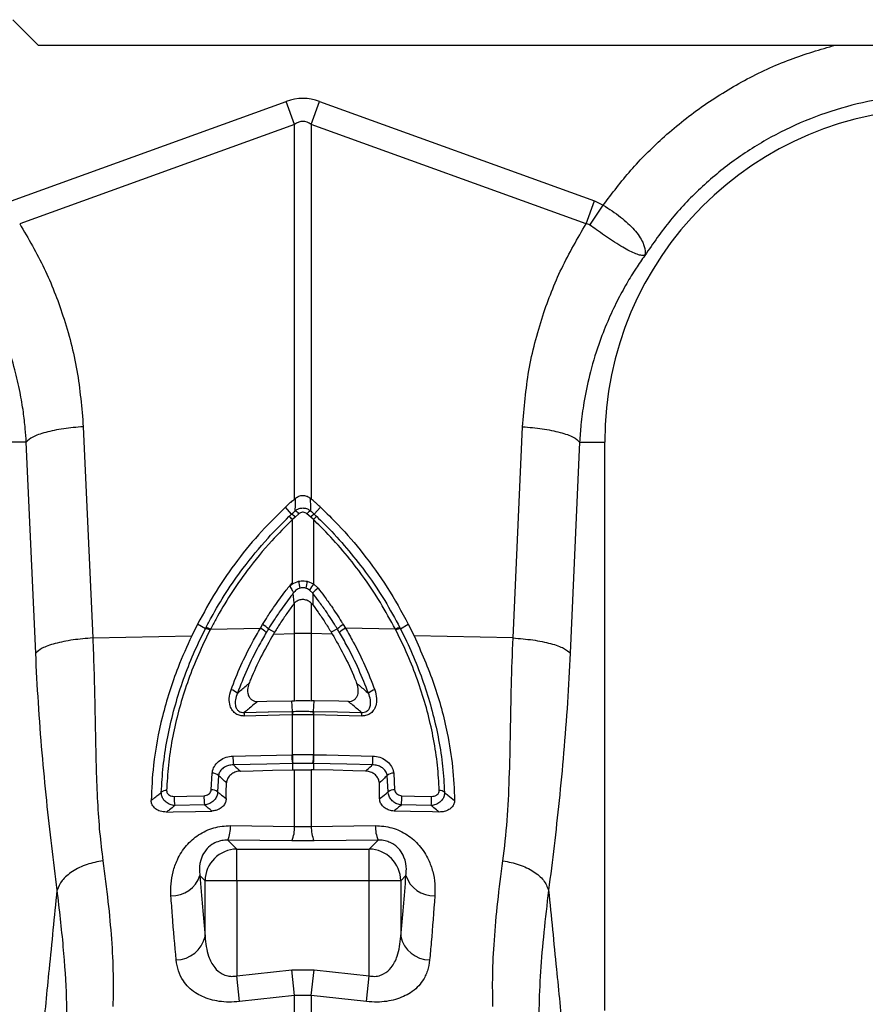
# Model space of a CAD drawing. Units: millimetres. Extents: x 781 to 11910, y 772 to 5134.
# Drawn here: x 9820 to 9953, y 3348 to 3503 of the extents above; entities that cross this region are included whole.
import ezdxf

# ---------------------------------------------------------------- set-up
doc = ezdxf.new("R2010")
doc.units = ezdxf.units.MM
doc.layers.get('0').update_dxf_attribs({"linetype": 'CONTINUOUS'})
doc.layers.add('ACO_DRAINAGE', color=7, linetype='CONTINUOUS')

# ---------------------------------------------------------------- blocks, each defined once
blk = doc.blocks.new('ACO_-_32811_-_FRONT')
at = {"layer": 'ACO_DRAINAGE', "linetype": 'Continuous'}
for p, q in [((267.09, 518), (263.09, 522)), ((267.09, 518), (755.39, 518)), ((262.86, 493.49), (306.13, 509.13)), ((307.44, 505.52), (306.13, 509.13)), ((310.05, 505.52), (311.36, 509.13)), ((311.36, 509.13), (354.62, 493.49)), ((307.44, 505.52), (264.17, 489.87)), ((307.44, 446.53), (307.44, 505.52)), ((310.05, 505.52), (310.05, 446.53)), ((353.31, 489.87), (310.05, 505.52)), ((353.31, 489.87), (354.62, 493.49)), ((354.62, 493.49), (356, 492.79)), ((353.91, 489.66), (356, 492.79)), ((274.18, 457.91), (275.66, 424.66)), ((341.82, 424.66), (343.31, 457.91)), ((265.2, 455.5), (261.24, 455.5)), ((266.69, 422.25), (265.2, 455.5)), ((352.29, 455.5), (350.8, 422.25)), ((352.29, 455.5), (356.24, 455.5)), ((356.24, 365.99), (356.24, 455.5)), ((307.6, 446.67), (307.44, 446.53)), ((310.05, 446.53), (309.89, 446.67)), ((306.96, 444.15), (306, 445.26)), ((310.52, 444.15), (311.49, 445.26)), ((307.52, 443.68), (307.09, 443.29)), ((308.11, 444.21), (307.52, 443.68)), ((309.97, 443.68), (309.38, 444.21)), ((310.4, 443.29), (309.97, 443.68)), ((307.09, 433.4), (307.09, 443.29)), ((310.4, 443.29), (310.4, 433.16)), ((309.42, 433.57), (310.4, 433.16)), ((310.4, 433.16), (311.13, 432.47)), ((307.38, 430.12), (307.23, 431.72)), ((307.23, 431.72), (307.23, 431.72)), ((310.28, 431.69), (309.79, 432.2)), ((310.28, 431.69), (310.29, 429.87)), ((307.44, 430.17), (307.38, 430.12)), ((307.44, 425.33), (307.44, 430.17)), ((310.29, 429.87), (310.05, 430.14)), ((310.05, 430.14), (310.05, 425.33)), ((292.17, 426.84), (291.25, 424.99)), ((293.4, 426.11), (292.17, 426.84)), ((302.06, 426.19), (302.39, 426.75)), ((315.09, 426.75), (315.43, 426.19)), ((324.09, 426.11), (325.32, 426.84)), ((325.32, 426.84), (326.23, 424.99)), ((275.66, 424.66), (291.25, 424.99)), ((294.2, 426.02), (294.12, 425.87)), ((294.2, 426.02), (302.06, 426.19)), ((303.31, 426.07), (304.29, 425.55)), ((304.29, 425.55), (304.11, 425.26)), ((304.11, 425.26), (307.44, 425.33)), ((307.44, 414.77), (307.44, 425.33)), ((310.05, 425.33), (310.05, 414.77)), ((313.37, 425.26), (310.05, 425.33)), ((314.17, 426.07), (313.19, 425.55)), ((313.19, 425.55), (313.37, 425.26)), ((323.29, 426.02), (315.43, 426.19)), ((323.37, 425.87), (323.29, 426.02)), ((341.82, 424.66), (326.23, 424.99)), ((301.61, 414.64), (303.09, 414.68)), ((303.09, 414.68), (306.99, 414.77)), ((307.08, 413.09), (306.99, 414.77)), ((306.99, 414.77), (307.44, 414.77)), ((310.5, 414.77), (310.05, 414.77)), ((310.41, 413.09), (310.5, 414.77)), ((314.4, 414.68), (310.5, 414.77)), ((315.88, 414.64), (314.4, 414.68)), ((305.05, 412.49), (299.49, 412.36)), ((299.52, 412.92), (303.3, 413)), ((303.3, 413), (303.33, 413)), ((303.33, 413), (307.08, 413.09)), ((307.04, 412.53), (305.05, 412.49)), ((307.09, 412.53), (307.04, 412.53)), ((307.09, 406.27), (307.09, 412.53)), ((310.4, 412.53), (310.4, 406.27)), ((310.44, 412.53), (310.4, 412.53)), ((310.41, 413.09), (314.18, 413)), ((316.01, 412.41), (310.44, 412.53)), ((314.18, 413), (317.96, 412.92)), ((318, 412.36), (316.01, 412.41)), ((299.72, 406.1), (307, 406.27)), ((307, 406.27), (307.09, 406.27)), ((310.4, 406.27), (310.48, 406.27)), ((310.48, 406.27), (312.47, 406.22)), ((312.47, 406.22), (319.75, 406.05)), ((297.73, 406.05), (299.72, 406.1)), ((303.04, 404.79), (297.81, 404.67)), ((307.08, 404.88), (303.04, 404.79)), ((307.17, 404.88), (307.08, 404.88)), ((307.08, 404.88), (307.08, 403.88)), ((310.4, 404.88), (310.41, 403.88)), ((315.63, 404.76), (310.4, 404.88)), ((319.67, 404.67), (315.63, 404.76)), ((294.3, 400.74), (294.46, 403.36)), ((298.92, 403.69), (300.89, 403.74)), ((300.89, 403.74), (303.98, 403.81)), ((303.98, 403.81), (307.08, 403.88)), ((307.08, 403.88), (307.44, 403.89)), ((307.44, 394.98), (307.44, 403.89)), ((310.05, 403.89), (310.05, 394.98)), ((310.41, 403.88), (310.05, 403.89)), ((313.5, 403.81), (310.41, 403.88)), ((316.6, 403.74), (313.5, 403.81)), ((318.57, 403.69), (316.6, 403.74)), ((323.03, 403.36), (323.18, 400.74)), ((295.48, 402.99), (295.31, 400.41)), ((322.17, 400.41), (322, 402.99)), ((288.5, 399.7), (290.49, 399.74)), ((290.49, 399.74), (293.18, 399.81)), ((324.31, 399.81), (326.3, 399.76)), ((326.3, 399.76), (328.99, 399.7)), ((287.28, 397.24), (288.34, 397.26)), ((288.34, 397.26), (291.84, 397.34)), ((293.26, 398.36), (288.58, 398.25)), ((291.84, 397.34), (294.26, 397.4)), ((294.26, 397.4), (294.41, 397.4)), ((323.22, 397.4), (323.08, 397.4)), ((325.65, 397.34), (323.22, 397.4)), ((328.91, 398.25), (324.23, 398.36)), ((329.14, 397.26), (325.65, 397.34)), ((330.21, 397.24), (329.14, 397.26)), ((297.35, 395.1), (307.44, 394.98)), ((307.44, 394.98), (310.05, 394.98)), ((310.05, 394.98), (320.13, 395.1)), ((296.92, 392.81), (298.32, 391.4)), ((307, 392.71), (296.92, 392.81)), ((310.49, 392.71), (307, 392.71)), ((320.57, 392.81), (310.49, 392.71)), ((319.16, 391.4), (320.57, 392.81)), ((298.32, 386.42), (298.32, 391.4)), ((298.32, 391.4), (319.16, 391.4)), ((319.16, 386.42), (319.16, 391.4)), ((293.34, 386.42), (292.52, 387.24)), ((298.32, 386.42), (293.34, 386.42)), ((293.34, 377.65), (293.34, 386.42)), ((298.32, 386.42), (298.32, 371.45)), ((319.16, 386.42), (298.32, 386.42)), ((324.14, 386.42), (319.16, 386.42)), ((319.16, 371.45), (319.16, 386.42)), ((324.96, 387.24), (324.14, 386.42)), ((324.14, 386.42), (324.14, 377.65)), ((298.32, 371.45), (307, 372.38)), ((307.44, 368.34), (307, 372.38)), ((307, 372.38), (310.49, 372.38)), ((310.05, 368.34), (310.49, 372.38)), ((310.49, 372.38), (319.16, 371.45)), ((298.76, 367.39), (298.32, 371.45)), ((318.73, 367.39), (319.16, 371.45)), ((307.44, 368.34), (298.76, 367.39)), ((307.44, 360.45), (307.44, 368.34)), ((310.05, 368.34), (307.44, 368.34)), ((310.05, 368.34), (310.05, 360.45)), ((318.73, 367.39), (310.05, 368.34))]:
    blk.add_line(p, q, dxfattribs=at)
for centre, radius, start, end in [((408.74, 455.5), 52.5, 0, 180), ((304.52, 440.86), 3.54, 43.4809, 54.9685), ((305.23, 441.53), 3.15, 43.2403, 56.4548), ((306.03, 442.33), 2.8, 42.1336, 57.3948), ((311.45, 442.33), 2.8, 122.6052, 137.8664), ((312.26, 441.53), 3.15, 123.5452, 136.7597), ((312.96, 440.86), 3.54, 125.0315, 136.5191), ((279.28, 426.29), 29.69, 12.083, 14.2012), ((338.21, 426.29), 29.69, 165.7988, 167.917), ((318.53, 427.33), 10.01, 144.3644, 150.8914), ((308.74, 430.19), 2.35, 79.5238, 100.4762), ((313.43, 429.1), 4.08, 124.2785, 140.63), ((300.84, 423.68), 3.44, 44.0151, 63.1137), ((316.65, 423.68), 3.44, 116.8863, 135.9849), ((293.05, 423.84), 2.3, 62.2057, 81.2081), ((293.11, 423.97), 2.32, 62.0202, 80.8283), ((300.56, 423.14), 3.39, 44.5076, 63.8687), ((308.74, 363.47), 61.87, 88.7893, 91.2107), ((316.92, 423.14), 3.39, 116.1313, 135.4924), ((324.38, 423.97), 2.32, 99.1717, 117.9798), ((324.44, 423.84), 2.3, 98.7919, 117.7943), ((296.98, 414.51), 2.03, 44.4963, 77.2141), ((320.5, 414.51), 2.03, 102.7859, 135.5037), ((303.09, 412.4), 3.6, 171.7992, 180.6648), ((310.64, 412.58), 3.6, 171.7946, 180.6592), ((310.65, 412.57), 3.57, 171.614, 180.5531), ((306.83, 412.57), 3.57, 359.4469, 8.386), ((306.85, 412.58), 3.6, 359.3408, 8.2053), ((314.4, 412.4), 3.6, 359.3352, 8.2008), ((314.34, 405.99), 7.34, 177.84, 188.703), ((314.44, 406), 7.36, 177.867, 188.7081), ((303.04, 406), 7.36, 351.2919, 2.133), ((303.14, 405.99), 7.34, 351.297, 2.16), ((305.07, 405.78), 7.34, 177.8484, 188.7021), ((312.42, 405.78), 7.34, 351.2979, 2.1516), ((294.53, 401.96), 1.4, 47.1289, 92.7402), ((322.96, 401.96), 1.4, 87.2598, 132.8711), ((287.22, 399.42), 1.2, 86.9291, 129.468), ((294.43, 399.42), 1.33, 48.3355, 95.3649), ((323.06, 399.42), 1.33, 84.6351, 131.6645), ((330.26, 399.42), 1.2, 50.532, 93.0709), ((295.88, 399.37), 7.39, 177.4985, 188.765), ((300.56, 399.49), 7.39, 177.4924, 188.7665), ((316.93, 399.49), 7.39, 351.2335, 2.5076), ((321.61, 399.37), 7.39, 351.235, 2.5015), ((291.67, 394.99), 5.68, 337.3853, 1.1201), ((301.87, 394.87), 5.57, 337.1537, 1.0739), ((315.62, 394.87), 5.57, 178.9261, 202.8463), ((325.82, 394.99), 5.68, 178.8799, 202.6147), ((298.37, 386.37), 5.03, 90.5081, 179.4919), ((319.12, 386.37), 5.03, 0.5081, 89.4919), ((288.12, 388.66), 4.63, 268.2484, 342.1319), ((329.36, 388.66), 4.63, 197.8681, 271.7516), ((288.74, 378.66), 4.71, 270.6821, 347.6252), ((328.74, 378.66), 4.71, 192.3748, 269.3179)]:
    blk.add_arc(centre, radius, start, end, dxfattribs=at)
for centre, major_axis, ratio, start_param, end_param in [((308.74, 385.6), (0, -124.01), 0.241922, 3.054326, 3.228859), ((308.74, 385.6), (0, 120.38), 0.124607, 6.195919, 6.370452), ((298.95, 449.55), (0, 96.27), 0.087491, 2.274759, 2.414037), ((318.54, 449.55), (0, 96.27), 0.087491, 3.869148, 4.008426)]:
    blk.add_ellipse(centre, major_axis=major_axis, ratio=ratio, start_param=start_param, end_param=end_param, dxfattribs=at)
for points, knots in [([(356, 492.79), (357.41, 494.66), (360.24, 498.4), (365.43, 503.6), (371.39, 508.41), (378.17, 512.57), (385.23, 515.88), (390.16, 517.31), (392.54, 518)], [0, 0, 0, 0, 0.155046, 0.310124, 0.485417, 0.660556, 0.835744, 1, 1, 1, 1]), ([(356, 492.79), (356, 492.79), (356.95, 492.21), (358.81, 490.94), (361.04, 488.91), (362.41, 486.88), (362.63, 485.63), (362.58, 485.05), (362.57, 484.98), (362.57, 484.95), (362.57, 484.94), (362.57, 484.93), (362.57, 484.93), (362.58, 484.93), (362.58, 484.94), (362.58, 484.94)], [0, 0, 0, 0, 0.0000042, 0.2330737, 0.4674501, 0.708083, 0.9597547, 0.9774617, 0.988591, 0.9924446, 0.9949991, 0.9975459, 0.998625, 0.999433, 1, 1, 1, 1]), ([(264.17, 489.87), (265.52, 487.56), (268.21, 482.94), (271.22, 475.16), (273.43, 466.81), (273.93, 460.87), (274.18, 457.91)], [0, 0, 0, 0, 0.236696, 0.473675, 0.73711, 1, 1, 1, 1]), ([(343.31, 457.91), (343.56, 460.87), (344.05, 466.81), (346.27, 475.16), (349.27, 482.94), (351.97, 487.56), (353.31, 489.87)], [0, 0, 0, 0, 0.262877, 0.526325, 0.763294, 1, 1, 1, 1]), ([(353.91, 489.66), (353.91, 489.66), (353.81, 489.74), (353.61, 489.83), (353.4, 489.87), (353.31, 489.87), (353.31, 489.87)], [0, 0, 0, 0, 0.000206, 0.608645, 0.999906, 1, 1, 1, 1]), ([(362.57, 484.92), (362.56, 484.91), (362.54, 484.89), (362.48, 484.87), (362.27, 484.85), (361.79, 484.91), (360.95, 485.19), (359.95, 485.67), (358.78, 486.33), (357.15, 487.37), (355.46, 488.55), (354.25, 489.42), (353.91, 489.66)], [0, 0, 0, 0, 0.003076, 0.010334, 0.044555, 0.181675, 0.308497, 0.43917, 0.561904, 0.689046, 0.912681, 1, 1, 1, 1]), ([(362.55, 484.88), (362.08, 484.21), (361.08, 482.77), (359.62, 480.38), (358.12, 477.6), (356.62, 474.41), (355.11, 470.51), (353.84, 466.23), (352.97, 461.98), (352.49, 458.49), (352.35, 456.4), (352.29, 455.5)], [0, 0, 0, 0, 0.077399, 0.166179, 0.266426, 0.378236, 0.501718, 0.664565, 0.802089, 0.913983, 1, 1, 1, 1]), ([(265.2, 455.5), (265.16, 456.2), (265.05, 457.78), (264.75, 460.39), (264.23, 463.5), (263.4, 467.07), (262.03, 471.57), (260.01, 476.4), (257.93, 480.38), (256.59, 482.37), (256.24, 482.89)], [0, 0, 0, 0, 0.072177, 0.162296, 0.270231, 0.39583, 0.538915, 0.754395, 0.935057, 1, 1, 1, 1]), ([(274.18, 457.91), (273.12, 457.82), (270.96, 457.63), (268.16, 457.05), (266.05, 456.31), (265.48, 455.77), (265.2, 455.5)], [0, 0, 0, 0, 0.243129, 0.5, 0.756871, 1, 1, 1, 1]), ([(343.31, 457.91), (344.36, 457.82), (346.52, 457.63), (349.32, 457.05), (351.44, 456.31), (352.01, 455.77), (352.29, 455.5)], [0, 0, 0, 0, 0.243129, 0.5, 0.756871, 1, 1, 1, 1]), ([(307.54, 444.69), (307.55, 445.07), (307.57, 445.73), (307.59, 446.38), (307.6, 446.67)], [0, 0, 0, 0, 0.566421, 1, 1, 1, 1]), ([(307.6, 446.67), (307.76, 446.78), (308.1, 447.01), (308.71, 447.13), (309.3, 447.03), (309.68, 446.84), (309.86, 446.69), (309.89, 446.67)], [0, 0, 0, 0, 0.2443564, 0.4894113, 0.7217163, 0.9523308, 1, 1, 1, 1]), ([(309.89, 446.67), (309.9, 446.38), (309.92, 445.73), (309.93, 445.07), (309.95, 444.69)], [0, 0, 0, 0, 0.433579, 1, 1, 1, 1]), ([(306, 445.26), (304.73, 444), (302.04, 441.35), (298.39, 436.91), (294.98, 432.04), (293.11, 428.57), (292.17, 426.84)], [0, 0, 0, 0, 0.23042, 0.486946, 0.743473, 1, 1, 1, 1]), ([(306, 445.26), (306.14, 445.39), (306.43, 445.66), (306.91, 446.09), (307.25, 446.37), (307.44, 446.53)], [0, 0, 0, 0, 0.307402, 0.614804, 1, 1, 1, 1]), ([(307.54, 444.69), (307.63, 444.75), (307.86, 444.92), (308.3, 445.09), (308.87, 445.14), (309.45, 445.02), (309.78, 444.8), (309.95, 444.69)], [0, 0, 0, 0, 0.123391, 0.327408, 0.542781, 0.77615, 1, 1, 1, 1]), ([(311.49, 445.26), (311.34, 445.39), (311.06, 445.66), (310.58, 446.09), (310.24, 446.37), (310.05, 446.53)], [0, 0, 0, 0, 0.307402, 0.614804, 1, 1, 1, 1]), ([(311.49, 445.26), (312.44, 444.33), (314.81, 442.01), (318.4, 437.82), (322.15, 432.64), (324.26, 428.78), (325.32, 426.84)], [0, 0, 0, 0, 0.171488, 0.428021, 0.712585, 1, 1, 1, 1]), ([(293.48, 426.26), (293.75, 426.79), (295.46, 430.04), (298.6, 434.86), (302.86, 440.08), (305.44, 442.65), (306.55, 443.76)], [0, 0, 0, 0, 0.082058, 0.504861, 0.785836, 1, 1, 1, 1]), ([(306.55, 443.76), (306.69, 443.89), (306.83, 444.02), (306.96, 444.15), (306.96, 444.15)], [0, 0, 0, 0, 0.999896, 1, 1, 1, 1]), ([(306.96, 444.15), (306.96, 444.15), (307.16, 444.33), (307.35, 444.51), (307.54, 444.69)], [0, 0, 0, 0, 0.000075, 1, 1, 1, 1]), ([(309.38, 444.21), (309.29, 444.27), (309.12, 444.4), (308.81, 444.47), (308.51, 444.44), (308.27, 444.34), (308.15, 444.25), (308.11, 444.21)], [0, 0, 0, 0, 0.226882, 0.457872, 0.670089, 0.874075, 1, 1, 1, 1]), ([(309.95, 444.69), (310.14, 444.51), (310.33, 444.33), (310.52, 444.15), (310.52, 444.15)], [0, 0, 0, 0, 0.999925, 1, 1, 1, 1]), ([(310.52, 444.15), (310.52, 444.15), (310.66, 444.02), (310.8, 443.89), (310.93, 443.76)], [0, 0, 0, 0, 0.000104, 1, 1, 1, 1]), ([(310.93, 443.76), (311.31, 443.39), (313.92, 440.85), (317.64, 436.52), (321.48, 430.93), (323.23, 427.7), (324.01, 426.26)], [0, 0, 0, 0, 0.072124, 0.494935, 0.775945, 1, 1, 1, 1]), ([(307.09, 443.29), (305.99, 442.2), (303.45, 439.66), (299.25, 434.51), (296.15, 429.75), (294.47, 426.54), (294.2, 426.02)], [0, 0, 0, 0, 0.214198, 0.495192, 0.91796, 1, 1, 1, 1]), ([(323.29, 426.02), (322.52, 427.44), (320.8, 430.63), (317.01, 436.15), (313.35, 440.43), (310.77, 442.93), (310.4, 443.29)], [0, 0, 0, 0, 0.224017, 0.505013, 0.927864, 1, 1, 1, 1]), ([(302.39, 426.75), (302.66, 427.17), (303.26, 428.15), (304.43, 429.91), (305.74, 431.7), (306.71, 432.93), (307.09, 433.4)], [0, 0, 0, 0, 0.185373, 0.422869, 0.779284, 1, 1, 1, 1]), ([(306.82, 432.97), (306.81, 432.95), (306.79, 432.91), (306.75, 432.82), (306.75, 432.7), (306.82, 432.51), (306.98, 432.27), (307.14, 432.02), (307.24, 431.86), (307.23, 431.76), (307.23, 431.72)], [0, 0, 0, 0, 0.0246169, 0.0982151, 0.1719185, 0.2582502, 0.4754199, 0.6899012, 0.8955122, 1, 1, 1, 1]), ([(306.82, 432.97), (306.91, 433.03), (307, 433.1), (307.39, 433.35), (307.74, 433.46), (308.07, 433.57)], [0, 0, 0, 0, 0.236935, 0.259433, 1, 1, 1, 1]), ([(307.09, 433.4), (307.08, 433.39), (306.99, 433.24), (306.9, 433.1), (306.82, 432.97)], [0, 0, 0, 0, 0.08473, 1, 1, 1, 1]), ([(308.07, 433.57), (308.2, 433.6), (308.65, 433.69), (309.1, 433.62), (309.42, 433.57)], [0, 0, 0, 0, 0.297849, 1, 1, 1, 1]), ([(307.23, 431.72), (307.23, 431.72), (307.1, 431.55), (306.38, 430.63), (305.32, 429.17), (304.16, 427.45), (303.57, 426.49), (303.31, 426.07), (303.31, 426.07)], [0, 0, 0, 0, 0.000315, 0.093689, 0.5082, 0.78441, 0.999991, 1, 1, 1, 1]), ([(308.32, 432.5), (308.1, 432.42), (307.68, 432.25), (307.38, 431.9), (307.23, 431.72)], [0, 0, 0, 0, 0.492984, 1, 1, 1, 1]), ([(309.17, 432.5), (308.97, 432.54), (308.68, 432.59), (308.4, 432.52), (308.32, 432.5)], [0, 0, 0, 0, 0.701309, 1, 1, 1, 1]), ([(309.79, 432.2), (309.78, 432.2), (309.6, 432.34), (309.38, 432.42), (309.17, 432.5)], [0, 0, 0, 0, 0.030818, 1, 1, 1, 1]), ([(314.17, 426.07), (314.17, 426.07), (314.08, 426.22), (313.49, 427.18), (312.53, 428.65), (311.3, 430.36), (310.6, 431.28), (310.28, 431.69)], [0, 0, 0, 0, 0.000009, 0.077779, 0.494715, 0.772575, 1, 1, 1, 1]), ([(311.13, 432.47), (311.46, 432.05), (312.17, 431.12), (313.42, 429.38), (314.4, 427.88), (315, 426.9), (315.09, 426.75)], [0, 0, 0, 0, 0.227429, 0.505288, 0.922221, 1, 1, 1, 1]), ([(307.38, 430.12), (307.03, 429.64), (306.3, 428.66), (305.27, 427.14), (304.62, 426.08), (304.29, 425.55)], [0, 0, 0, 0, 0.3237279, 0.6616698, 1, 1, 1, 1]), ([(310.05, 430.14), (309.88, 430.28), (309.54, 430.55), (308.89, 430.72), (308.26, 430.66), (307.77, 430.45), (307.52, 430.25), (307.44, 430.17)], [0, 0, 0, 0, 0.226849, 0.454274, 0.669535, 0.880816, 1, 1, 1, 1]), ([(310.29, 429.87), (310.58, 429.48), (311.23, 428.58), (312.2, 427.15), (312.86, 426.08), (313.19, 425.55)], [0, 0, 0, 0, 0.277305, 0.638652, 1, 1, 1, 1]), ([(291.25, 424.99), (290.5, 423.33), (288.61, 419.15), (286.48, 412.28), (285.14, 405.22), (284.94, 400.9), (284.86, 399.06)], [0, 0, 0, 0, 0.193802, 0.487855, 0.781916, 1, 1, 1, 1]), ([(286.46, 400.34), (286.54, 401.7), (286.7, 404.42), (287.32, 408.53), (288.22, 412.62), (289.4, 416.66), (290.87, 420.68), (292.26, 423.82), (293.15, 425.61), (293.4, 426.11), (293.4, 426.11)], [0, 0, 0, 0, 0.161815, 0.323623, 0.478063, 0.632505, 0.786956, 0.941414, 0.999998, 1, 1, 1, 1]), ([(294.12, 425.87), (293.87, 425.39), (292.99, 423.63), (291.63, 420.54), (290.17, 416.61), (289.01, 412.65), (288.12, 408.64), (287.51, 404.6), (287.36, 401.94), (287.29, 400.61)], [0, 0, 0, 0, 0.058631, 0.213143, 0.367648, 0.522066, 0.676482, 0.838238, 1, 1, 1, 1]), ([(293.4, 426.11), (293.4, 426.11), (293.42, 426.16), (293.45, 426.21), (293.48, 426.26)], [0, 0, 0, 0, 0.00034, 1, 1, 1, 1]), ([(297.44, 416.5), (297.93, 417.77), (298.92, 420.3), (300.53, 423.53), (301.64, 425.46), (302.06, 426.19)], [0, 0, 0, 0, 0.385083, 0.770362, 1, 1, 1, 1]), ([(302.98, 425.52), (302.57, 424.8), (301.48, 422.89), (299.9, 419.7), (298.92, 417.19), (298.44, 415.94)], [0, 0, 0, 0, 0.229583, 0.614842, 1, 1, 1, 1]), ([(304.11, 425.26), (303.44, 424.06), (302.12, 421.74), (300.92, 419.11), (300.34, 417.71), (300.25, 417.48)], [0, 0, 0, 0, 0.470015, 0.914309, 1, 1, 1, 1]), ([(303.31, 426.07), (303.31, 426.07), (303.2, 425.89), (303.09, 425.7), (302.98, 425.52)], [0, 0, 0, 0, 0.000092, 1, 1, 1, 1]), ([(313.37, 425.26), (313.98, 424.19), (315.27, 421.93), (316.49, 419.3), (317.12, 417.77), (317.23, 417.48)], [0, 0, 0, 0, 0.421595, 0.89163, 1, 1, 1, 1]), ([(314.5, 425.52), (314.39, 425.7), (314.29, 425.89), (314.17, 426.07), (314.17, 426.07)], [0, 0, 0, 0, 0.999908, 1, 1, 1, 1]), ([(319.05, 415.94), (318.56, 417.19), (317.58, 419.7), (316.01, 422.89), (314.91, 424.8), (314.5, 425.52)], [0, 0, 0, 0, 0.3851583, 0.7704167, 1, 1, 1, 1]), ([(315.43, 426.19), (315.85, 425.46), (316.96, 423.53), (318.56, 420.3), (319.55, 417.77), (320.05, 416.5)], [0, 0, 0, 0, 0.229638, 0.614917, 1, 1, 1, 1]), ([(330.2, 400.61), (330.13, 401.94), (329.98, 404.6), (329.37, 408.63), (328.48, 412.64), (327.32, 416.6), (325.86, 420.54), (324.5, 423.62), (323.61, 425.39), (323.37, 425.87)], [0, 0, 0, 0, 0.161151, 0.323518, 0.477393, 0.632352, 0.786343, 0.941369, 1, 1, 1, 1]), ([(324.01, 426.26), (324.04, 426.21), (324.06, 426.16), (324.09, 426.11), (324.09, 426.11)], [0, 0, 0, 0, 0.99966, 1, 1, 1, 1]), ([(324.09, 426.11), (324.09, 426.11), (324.34, 425.61), (325.23, 423.82), (326.61, 420.68), (328.08, 416.66), (329.26, 412.62), (330.16, 408.53), (330.79, 404.42), (330.95, 401.7), (331.02, 400.34)], [0, 0, 0, 0, 0.0000021, 0.0585863, 0.2130441, 0.3674954, 0.5219366, 0.6763765, 0.8381854, 1, 1, 1, 1]), ([(326.23, 424.99), (327.35, 422.46), (329.57, 417.4), (331.4, 410.42), (332.4, 404.28), (332.55, 400.81), (332.62, 399.06)], [0, 0, 0, 0, 0.293993, 0.588043, 0.792804, 1, 1, 1, 1]), ([(275.66, 424.66), (274.61, 424.56), (272.45, 424.38), (269.65, 423.79), (267.53, 423.06), (266.96, 422.51), (266.69, 422.25)], [0, 0, 0, 0, 0.243129, 0.5, 0.756871, 1, 1, 1, 1]), ([(275.66, 424.66), (275.73, 423), (275.88, 419.43), (275.99, 414.17), (276.1, 408.93), (276.19, 403.85), (276.4, 398.89), (276.71, 394.05), (277.08, 391.05), (277.26, 389.57)], [0, 0, 0, 0, 0.131555, 0.284699, 0.427391, 0.565191, 0.715043, 0.859848, 1, 1, 1, 1]), ([(340.22, 389.57), (340.47, 391.66), (340.95, 395.82), (341.25, 402.64), (341.43, 409.75), (341.52, 417.16), (341.72, 422.16), (341.82, 424.66)], [0, 0, 0, 0, 0.197405, 0.391324, 0.601142, 0.800823, 1, 1, 1, 1]), ([(341.82, 424.66), (342.88, 424.56), (345.04, 424.38), (347.84, 423.79), (349.95, 423.06), (350.52, 422.51), (350.8, 422.25)], [0, 0, 0, 0, 0.243129, 0.5, 0.756871, 1, 1, 1, 1]), ([(270.08, 384.91), (269.79, 387.23), (269.21, 391.82), (268.4, 399.02), (267.69, 406.53), (267.09, 414.27), (266.82, 419.64), (266.69, 422.25)], [0, 0, 0, 0, 0.2026171, 0.4020678, 0.6047683, 0.8078478, 1, 1, 1, 1]), ([(350.8, 422.25), (350.67, 419.64), (350.39, 414.27), (349.79, 406.53), (349.08, 399.02), (348.28, 391.82), (347.7, 387.23), (347.4, 384.91)], [0, 0, 0, 0, 0.192144, 0.395226, 0.597912, 0.797375, 1, 1, 1, 1]), ([(298.44, 415.94), (298.89, 416.33), (299.48, 416.84), (300.1, 417.36), (300.25, 417.48)], [0, 0, 0, 0, 0.753099, 1, 1, 1, 1]), ([(300.25, 417.48), (300.16, 417.17), (299.98, 416.61), (300.05, 415.83), (300.3, 415.27), (300.67, 414.89), (301.12, 414.67), (301.45, 414.65), (301.61, 414.64)], [0, 0, 0, 0, 0.25657, 0.461185, 0.618598, 0.749539, 0.880881, 1, 1, 1, 1]), ([(315.88, 414.64), (316.05, 414.65), (316.38, 414.67), (316.83, 414.9), (317.17, 415.25), (317.42, 415.77), (317.52, 416.55), (317.34, 417.14), (317.23, 417.48)], [0, 0, 0, 0, 0.128623, 0.257669, 0.380852, 0.513334, 0.717487, 1, 1, 1, 1]), ([(317.23, 417.48), (317.39, 417.36), (318, 416.84), (318.6, 416.33), (319.05, 415.94)], [0, 0, 0, 0, 0.246901, 1, 1, 1, 1]), ([(299.49, 412.36), (299.29, 412.37), (298.83, 412.39), (298.18, 412.67), (297.61, 413.22), (297.21, 414.04), (297.07, 415.2), (297.31, 416.04), (297.44, 416.5)], [0, 0, 0, 0, 0.104935, 0.237284, 0.368699, 0.528987, 0.741025, 1, 1, 1, 1]), ([(298.44, 415.94), (298.31, 415.59), (298.07, 414.98), (298.06, 414.13), (298.26, 413.51), (298.59, 413.14), (298.9, 412.99), (299.2, 412.91), (299.38, 412.92), (299.52, 412.92)], [0, 0, 0, 0, 0.285492, 0.509451, 0.667232, 0.787258, 0.87824, 0.904467, 1, 1, 1, 1]), ([(317.96, 412.92), (318.1, 412.92), (318.39, 412.91), (318.68, 413.03), (318.95, 413.21), (319.23, 413.51), (319.42, 414.13), (319.41, 414.98), (319.18, 415.59), (319.05, 415.94)], [0, 0, 0, 0, 0.095542, 0.192249, 0.212668, 0.332705, 0.490501, 0.714481, 1, 1, 1, 1]), ([(320.05, 416.5), (320.18, 416.04), (320.41, 415.2), (320.28, 414.04), (319.88, 413.22), (319.31, 412.67), (318.66, 412.39), (318.2, 412.37), (318, 412.36)], [0, 0, 0, 0, 0.258975, 0.471013, 0.631301, 0.762717, 0.895065, 1, 1, 1, 1]), ([(301.61, 414.64), (301.12, 414.25), (300.42, 413.67), (299.74, 413.1), (299.52, 412.92)], [0, 0, 0, 0, 0.688252, 1, 1, 1, 1]), ([(307.44, 414.77), (307.73, 414.78), (308.33, 414.78), (309.2, 414.78), (309.77, 414.78), (310.05, 414.77)], [0, 0, 0, 0, 0.340747, 0.681494, 1, 1, 1, 1]), ([(317.96, 412.92), (317.75, 413.1), (317.07, 413.67), (316.36, 414.25), (315.88, 414.64)], [0, 0, 0, 0, 0.3117484, 1, 1, 1, 1]), ([(307.08, 413.09), (307.08, 413.09), (307.09, 413.09), (307.11, 413.09), (307.12, 413.09)], [0, 0, 0, 0, 0.001297, 1, 1, 1, 1]), ([(310.4, 412.53), (310.17, 412.54), (309.62, 412.55), (308.68, 412.56), (307.81, 412.55), (307.26, 412.54), (307.09, 412.53)], [0, 0, 0, 0, 0.207563, 0.500007, 0.845362, 1, 1, 1, 1]), ([(307.12, 413.09), (307.29, 413.09), (307.83, 413.1), (308.69, 413.11), (309.6, 413.1), (310.14, 413.09), (310.36, 413.09)], [0, 0, 0, 0, 0.154623, 0.499993, 0.792452, 1, 1, 1, 1]), ([(310.36, 413.09), (310.38, 413.09), (310.39, 413.09), (310.41, 413.09), (310.41, 413.09)], [0, 0, 0, 0, 0.998703, 1, 1, 1, 1]), ([(307.09, 406.27), (307.34, 406.28), (307.89, 406.29), (308.9, 406.29), (309.75, 406.29), (310.3, 406.27), (310.4, 406.27)], [0, 0, 0, 0, 0.2309807, 0.500025, 0.9102678, 1, 1, 1, 1]), ([(294.46, 403.36), (294.48, 403.49), (294.54, 403.93), (294.9, 404.66), (295.65, 405.41), (296.63, 405.93), (297.37, 406.01), (297.73, 406.05)], [0, 0, 0, 0, 0.090028, 0.313533, 0.542217, 0.770848, 1, 1, 1, 1]), ([(310.32, 404.88), (310.22, 404.88), (309.7, 404.9), (308.89, 404.9), (307.93, 404.9), (307.41, 404.89), (307.17, 404.88)], [0, 0, 0, 0, 0.089731, 0.499975, 0.76902, 1, 1, 1, 1]), ([(310.4, 404.88), (310.4, 404.88), (310.37, 404.88), (310.35, 404.88), (310.32, 404.88)], [0, 0, 0, 0, 0.00072, 1, 1, 1, 1]), ([(319.75, 406.05), (320.12, 406.01), (320.85, 405.93), (321.84, 405.41), (322.59, 404.66), (322.95, 403.93), (323.01, 403.49), (323.03, 403.36)], [0, 0, 0, 0, 0.229152, 0.457783, 0.686467, 0.909972, 1, 1, 1, 1]), ([(297.81, 404.67), (297.55, 404.65), (297.04, 404.62), (296.34, 404.3), (295.81, 403.84), (295.55, 403.36), (295.5, 403.07), (295.48, 402.99)], [0, 0, 0, 0, 0.230109, 0.460493, 0.689903, 0.911612, 1, 1, 1, 1]), ([(298.92, 403.69), (298.67, 403.67), (298.18, 403.61), (297.51, 403.26), (297.01, 402.75), (296.76, 402.24), (296.73, 401.93), (296.72, 401.82)], [0, 0, 0, 0, 0.224601, 0.449132, 0.674527, 0.894632, 1, 1, 1, 1]), ([(297.81, 404.67), (297.86, 404.62), (298.22, 404.3), (298.59, 403.98), (298.92, 403.69)], [0, 0, 0, 0, 0.1298178, 1, 1, 1, 1]), ([(307.44, 403.89), (307.47, 403.89), (307.78, 403.9), (308.37, 403.91), (309.21, 403.91), (309.77, 403.9), (310.05, 403.89)], [0, 0, 0, 0, 0.0358626, 0.3572417, 0.6786209, 1, 1, 1, 1]), ([(318.57, 403.69), (318.89, 403.98), (319.26, 404.3), (319.63, 404.62), (319.67, 404.67)], [0, 0, 0, 0, 0.870182, 1, 1, 1, 1]), ([(320.77, 401.82), (320.73, 402.03), (320.67, 402.43), (320.29, 402.98), (319.74, 403.4), (319.14, 403.65), (318.73, 403.68), (318.57, 403.69)], [0, 0, 0, 0, 0.207753, 0.415231, 0.629704, 0.852053, 1, 1, 1, 1]), ([(322, 402.99), (321.99, 403.07), (321.94, 403.36), (321.68, 403.84), (321.14, 404.3), (320.45, 404.62), (319.93, 404.65), (319.67, 404.67)], [0, 0, 0, 0, 0.088388, 0.310097, 0.539507, 0.769891, 1, 1, 1, 1]), ([(296.72, 401.82), (296.5, 402.02), (296.08, 402.41), (295.68, 402.8), (295.48, 402.99)], [0, 0, 0, 0, 0.517695, 1, 1, 1, 1]), ([(296.67, 399.36), (296.67, 399.78), (296.67, 400.6), (296.7, 401.43), (296.72, 401.82)], [0, 0, 0, 0, 0.520191, 1, 1, 1, 1]), ([(322, 402.99), (321.81, 402.8), (321.4, 402.41), (320.98, 402.02), (320.77, 401.82)], [0, 0, 0, 0, 0.482305, 1, 1, 1, 1]), ([(320.82, 399.36), (320.82, 399.78), (320.82, 400.6), (320.78, 401.43), (320.77, 401.82)], [0, 0, 0, 0, 0.520191, 1, 1, 1, 1]), ([(284.86, 399.06), (284.99, 399.17), (285.35, 399.45), (285.88, 399.88), (286.28, 400.2), (286.46, 400.34)], [0, 0, 0, 0, 0.248544, 0.665773, 1, 1, 1, 1]), ([(288.58, 398.25), (288.33, 398.29), (287.84, 398.36), (287.21, 398.74), (286.76, 399.22), (286.48, 399.77), (286.47, 400.15), (286.46, 400.34)], [0, 0, 0, 0, 0.221913, 0.437689, 0.630765, 0.812033, 1, 1, 1, 1]), ([(287.29, 400.61), (287.3, 400.52), (287.31, 400.33), (287.48, 400.08), (287.73, 399.87), (288.09, 399.72), (288.36, 399.71), (288.5, 399.7)], [0, 0, 0, 0, 0.176906, 0.353489, 0.548088, 0.770654, 1, 1, 1, 1]), ([(293.18, 399.81), (293.3, 399.82), (293.55, 399.85), (293.89, 400.02), (294.15, 400.27), (294.28, 400.53), (294.3, 400.69), (294.3, 400.74)], [0, 0, 0, 0, 0.221205, 0.44177, 0.666092, 0.885817, 1, 1, 1, 1]), ([(295.31, 400.41), (295.31, 400.3), (295.29, 399.96), (295.06, 399.41), (294.59, 398.87), (293.96, 398.48), (293.49, 398.4), (293.26, 398.36)], [0, 0, 0, 0, 0.117225, 0.339617, 0.562841, 0.780637, 1, 1, 1, 1]), ([(295.31, 400.41), (295.45, 400.31), (295.89, 399.95), (296.35, 399.6), (296.67, 399.36)], [0, 0, 0, 0, 0.29718, 1, 1, 1, 1]), ([(320.82, 399.36), (321.14, 399.6), (321.59, 399.95), (322.04, 400.31), (322.17, 400.41)], [0, 0, 0, 0, 0.70282, 1, 1, 1, 1]), ([(324.23, 398.36), (324, 398.4), (323.53, 398.48), (322.9, 398.87), (322.43, 399.41), (322.2, 399.96), (322.18, 400.3), (322.17, 400.41)], [0, 0, 0, 0, 0.219363, 0.437159, 0.660383, 0.882775, 1, 1, 1, 1]), ([(323.18, 400.74), (323.19, 400.69), (323.21, 400.53), (323.34, 400.27), (323.6, 400.02), (323.94, 399.85), (324.18, 399.82), (324.31, 399.81)], [0, 0, 0, 0, 0.114183, 0.333908, 0.55823, 0.778795, 1, 1, 1, 1]), ([(331.02, 400.34), (331.02, 400.15), (331, 399.77), (330.73, 399.22), (330.28, 398.74), (329.65, 398.36), (329.16, 398.29), (328.91, 398.25)], [0, 0, 0, 0, 0.187967, 0.369235, 0.562311, 0.778087, 1, 1, 1, 1]), ([(328.99, 399.7), (329.12, 399.71), (329.4, 399.72), (329.75, 399.87), (330.01, 400.08), (330.17, 400.33), (330.19, 400.52), (330.2, 400.61)], [0, 0, 0, 0, 0.229346, 0.451912, 0.646511, 0.823094, 1, 1, 1, 1]), ([(331.02, 400.34), (331.2, 400.2), (331.74, 399.77), (332.27, 399.35), (332.62, 399.06)], [0, 0, 0, 0, 0.334227, 1, 1, 1, 1]), ([(287.28, 397.24), (286.94, 397.26), (286.3, 397.31), (285.52, 397.73), (285.03, 398.28), (284.87, 398.76), (284.86, 399), (284.86, 399.06)], [0, 0, 0, 0, 0.281513, 0.526364, 0.767434, 0.944518, 1, 1, 1, 1]), ([(296.67, 399.36), (296.65, 399.16), (296.61, 398.76), (296.25, 398.21), (295.73, 397.76), (295.08, 397.47), (294.62, 397.42), (294.41, 397.4)], [0, 0, 0, 0, 0.196454, 0.39251, 0.598835, 0.816673, 1, 1, 1, 1]), ([(323.08, 397.4), (322.83, 397.43), (322.33, 397.49), (321.65, 397.84), (321.12, 398.34), (320.85, 398.88), (320.82, 399.23), (320.82, 399.36)], [0, 0, 0, 0, 0.217042, 0.433866, 0.655333, 0.871969, 1, 1, 1, 1]), ([(332.62, 399.06), (332.6, 398.87), (332.56, 398.49), (332.22, 397.99), (331.7, 397.57), (331, 397.28), (330.47, 397.25), (330.21, 397.24)], [0, 0, 0, 0, 0.180305, 0.359931, 0.55742, 0.78241, 1, 1, 1, 1]), ([(288.58, 398.25), (288.3, 398.03), (287.86, 397.69), (287.43, 397.35), (287.28, 397.24)], [0, 0, 0, 0, 0.646741, 1, 1, 1, 1]), ([(294.41, 397.4), (294.22, 397.56), (293.83, 397.87), (293.45, 398.19), (293.26, 398.36)], [0, 0, 0, 0, 0.478975, 1, 1, 1, 1]), ([(324.23, 398.36), (324.03, 398.19), (323.65, 397.87), (323.27, 397.56), (323.08, 397.4)], [0, 0, 0, 0, 0.521025, 1, 1, 1, 1]), ([(330.21, 397.24), (330.06, 397.35), (329.62, 397.69), (329.19, 398.03), (328.91, 398.25)], [0, 0, 0, 0, 0.353259, 1, 1, 1, 1]), ([(287.98, 384.03), (287.96, 384.67), (287.93, 385.92), (288.26, 387.84), (288.98, 389.9), (290.26, 391.95), (292.24, 393.72), (294.67, 394.91), (296.46, 395.04), (297.35, 395.1)], [0, 0, 0, 0, 0.135426, 0.266229, 0.396846, 0.562245, 0.709411, 0.855417, 1, 1, 1, 1]), ([(320.13, 395.1), (321.02, 395.04), (322.81, 394.91), (325.25, 393.72), (327.23, 391.95), (328.5, 389.91), (329.23, 387.85), (329.56, 385.93), (329.52, 384.67), (329.51, 384.03)], [0, 0, 0, 0, 0.144583, 0.290588, 0.437753, 0.603152, 0.73218, 0.864574, 1, 1, 1, 1]), ([(296.92, 392.81), (296.6, 392.8), (296.16, 392.79), (295.37, 392.6), (294.83, 392.37), (294.1, 391.91), (293.36, 391.2), (292.62, 389.84), (292.4, 388.47), (292.49, 387.56), (292.52, 387.24)], [0, 0, 0, 0, 0.084819, 0.119368, 0.213445, 0.239676, 0.372762, 0.540838, 0.836612, 1, 1, 1, 1]), ([(324.96, 387.24), (324.99, 387.56), (325.08, 388.47), (324.86, 389.84), (324.13, 391.2), (323.26, 392.04), (322.46, 392.47), (321.73, 392.71), (321.13, 392.81), (320.7, 392.81), (320.57, 392.81)], [0, 0, 0, 0, 0.1633605, 0.4590834, 0.6271309, 0.7601941, 0.843776, 0.8806879, 0.9643812, 1, 1, 1, 1]), ([(277.26, 389.57), (276.41, 389.4), (274.65, 389.06), (272.39, 387.94), (270.7, 386.5), (270.28, 385.43), (270.08, 384.91)], [0, 0, 0, 0, 0.242825, 0.5, 0.757175, 1, 1, 1, 1]), ([(277.26, 389.57), (277.55, 387.38), (278.11, 383.1), (278.65, 377.13), (278.93, 371.57), (278.87, 368.24), (278.84, 366.6)], [0, 0, 0, 0, 0.253768, 0.498353, 0.751566, 1, 1, 1, 1]), ([(338.65, 366.6), (338.62, 368.22), (338.55, 371.49), (338.83, 377.03), (339.36, 383.02), (339.94, 387.38), (340.22, 389.57)], [0, 0, 0, 0, 0.245594, 0.492915, 0.745566, 1, 1, 1, 1]), ([(267.8, 361.98), (268.15, 365.49), (268.91, 373.13), (269.67, 380.78), (270.08, 384.91)], [0, 0, 0, 0, 0.4585099, 1, 1, 1, 1]), ([(271.56, 360.8), (271.59, 363.13), (271.65, 367.79), (271.12, 375.9), (270.43, 381.9), (270.08, 384.91)], [0, 0, 0, 0, 0.332206, 0.664503, 1, 1, 1, 1]), ([(347.4, 384.91), (347.14, 382.69), (346.61, 378.23), (346.1, 372), (345.82, 366.09), (345.89, 362.57), (345.92, 360.8)], [0, 0, 0, 0, 0.245567, 0.492797, 0.74543, 1, 1, 1, 1]), ([(347.4, 384.91), (347.82, 380.78), (348.58, 373.13), (349.34, 365.49), (349.69, 361.98)], [0, 0, 0, 0, 0.5414901, 1, 1, 1, 1]), ([(288.8, 373.95), (288.6, 376.23), (288.31, 379.45), (288.05, 383), (287.98, 384.03)], [0, 0, 0, 0, 0.709181, 1, 1, 1, 1]), ([(329.51, 384.03), (329.32, 381.54), (329.06, 378.03), (328.77, 374.87), (328.69, 373.95)], [0, 0, 0, 0, 0.709182, 1, 1, 1, 1]), ([(293.34, 377.65), (293.46, 376.58), (293.64, 374.83), (294.66, 372.83), (295.79, 371.8), (296.78, 371.43), (297.58, 371.33), (298.04, 371.4), (298.32, 371.45)], [0, 0, 0, 0, 0.361498, 0.592148, 0.763219, 0.86284, 0.917488, 1, 1, 1, 1]), ([(319.16, 371.45), (319.44, 371.4), (320.06, 371.31), (320.85, 371.47), (321.79, 371.89), (322.83, 372.83), (323.84, 374.83), (324.03, 376.58), (324.14, 377.65)], [0, 0, 0, 0, 0.082517, 0.181445, 0.236738, 0.407819, 0.638483, 1, 1, 1, 1]), ([(298.76, 367.39), (298.2, 367.35), (296.6, 367.23), (294.07, 367.63), (291.55, 368.78), (289.96, 370.4), (289.07, 372.2), (288.89, 373.36), (288.8, 373.95)], [0, 0, 0, 0, 0.099449, 0.281374, 0.465351, 0.68615, 0.840812, 1, 1, 1, 1]), ([(328.69, 373.95), (328.6, 373.37), (328.42, 372.21), (327.53, 370.4), (325.94, 368.78), (323.42, 367.63), (320.88, 367.23), (319.29, 367.35), (318.73, 367.39)], [0, 0, 0, 0, 0.157033, 0.313846, 0.534646, 0.718624, 0.90055, 1, 1, 1, 1])]:
    blk.add_open_spline(points, degree=3, knots=knots, dxfattribs=at)
for points in [[(408.74, 510.25), (406.45, 510.16), (401.87, 510), (395.1, 508.66), (388.55, 506.55), (382.32, 503.61), (376.5, 499.93), (371.2, 495.53), (366.45, 490.54), (363.85, 486.77), (362.55, 484.88)], [(340.22, 389.57), (341.1, 389.39), (342.86, 389.05), (345.09, 387.93), (346.77, 386.52), (347.19, 385.45), (347.4, 384.91)]]:
    blk.add_open_spline(points, degree=3, dxfattribs=at)
blk = doc.blocks.new('Z$W@#0BAD28EF')
at = {"layer": 'ACO_DRAINAGE', "color": 7, "linetype": 'Continuous', "lineweight": 0}
blk.add_blockref('ACO_-_32811_-_FRONT', (2336.23, 2208.34), dxfattribs=at)

msp = doc.modelspace()

# ---------------------------------------------------------------- block references
msp.add_blockref('Z$W@#0BAD28EF', (7219.44, 772.24))

doc.saveas('drawing.dxf')
